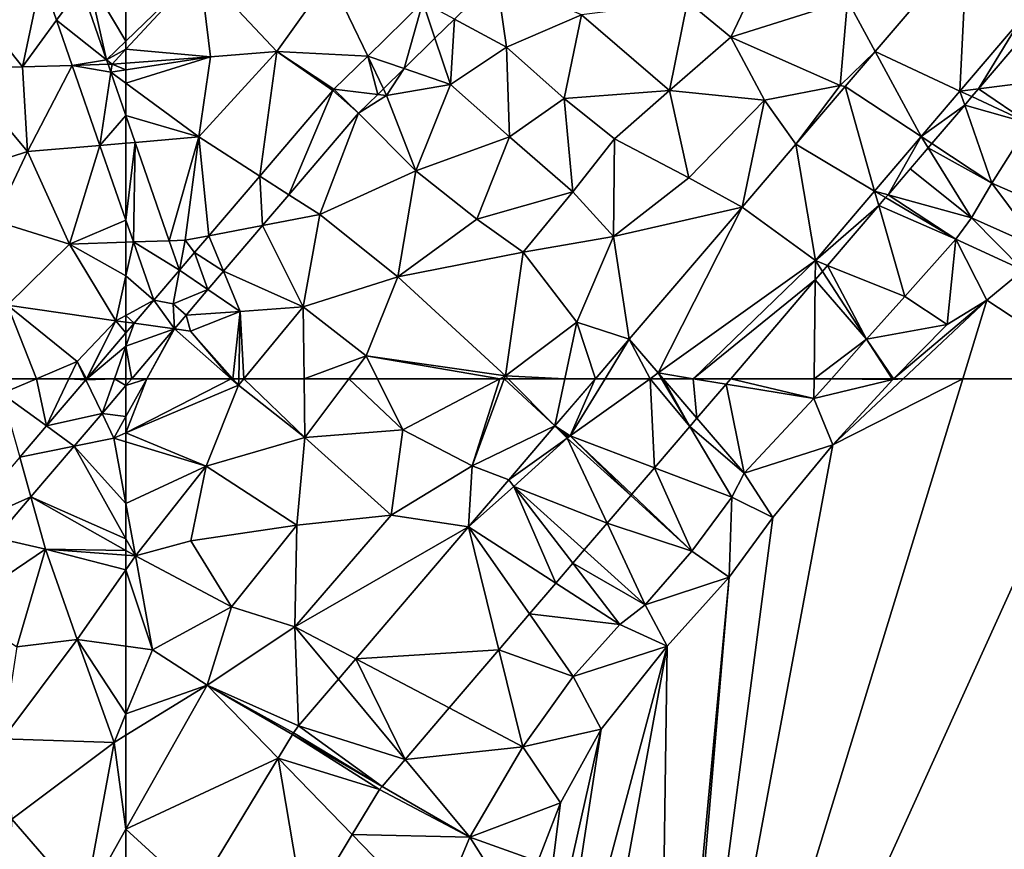
# Model space of a CAD drawing. Extents: x 576994 to 578000, y 6223000 to 6224000.
# Drawn here: x 577494 to 577551, y 6223723 to 6223771 of the extents above; entities that cross this region are included whole.
import ezdxf

# ---------------------------------------------------------------- set-up
doc = ezdxf.new("R2010")
doc.units = 0
doc.header["$MEASUREMENT"] = 0
doc.layers.add('Terraen', color=33, linetype='Continuous')
doc.layers.add('Terraen_vej', color=33, linetype='Continuous')

# ---------------------------------------------------------------- blocks, each defined once
blk = doc.blocks.new('1km_6223_577_UTM32_ACAD_1_FMEBLOCK7')
at = {"layer": 'Terraen', "color": 9, "true_color": 0xbbbbbb}
for points in [[(57.575, -39.053, 1.843), (52.28, -39, 1.67), (56.48, -44.31, 1.75)], [(52.7, -44.41, 1.74), (56.48, -44.31, 1.75), (52.28, -39, 1.67)], [(62.5, -42.802, 1.845), (62.5, -38.923, 1.784), (60.27, -39.08, 1.77)], [(57.575, -39.053, 1.843), (56.48, -44.31, 1.75), (58.453, -41.587, 1.848)], [(61.371, -43.897, 1.854), (60.27, -39.08, 1.77), (59.885, -39.611, 1.845)], [(61.371, -43.897, 1.854), (62.5, -42.802, 1.845), (60.27, -39.08, 1.77)], [(58.453, -41.587, 1.848), (56.48, -44.31, 1.75), (59.366, -44.221, 1.854)], [(61.371, -43.897, 1.854), (62.5, -43.275, 1.802), (62.5, -42.802, 1.845)], [(61.371, -43.897, 1.854), (61.69, -44.15, 1.8), (62.5, -43.275, 1.802)], [(62.5, -43.275, 1.802), (61.69, -44.15, 1.8), (62.5, -44.091, 1.804)], [(61.461, -44.157, 1.855), (61.69, -44.15, 1.8), (61.371, -43.897, 1.854)], [(61.621, -44.618, 1.856), (61.69, -44.15, 1.8), (61.461, -44.157, 1.855)], [(61.69, -44.15, 1.8), (61.621, -44.618, 1.856), (62.5, -44.483, 1.852)], [(62.5, -44.091, 1.804), (61.69, -44.15, 1.8), (62.5, -44.483, 1.852)], [(48.95, -51.79, 1.77), (56.77, -49.25, 1.78), (52.7, -44.41, 1.74)], [(56.77, -49.25, 1.78), (56.48, -44.31, 1.75), (52.7, -44.41, 1.74)], [(59.366, -44.221, 1.854), (56.48, -44.31, 1.75), (56.77, -49.25, 1.78)], [(59.366, -44.221, 1.854), (56.77, -49.25, 1.78), (60.985, -48.891, 1.864)], [(62.5, -45.265, 1.855), (62.5, -44.483, 1.852), (61.621, -44.618, 1.856)], [(62.5, -47.155, 1.861), (62.5, -45.265, 1.855), (61.621, -44.618, 1.856)], [(48.95, -51.79, 1.77), (54.84, -53.29, 1.81), (56.77, -49.25, 1.78)], [(59.21, -54.65, 1.81), (56.77, -49.25, 1.78), (54.84, -53.29, 1.81)], [(60.985, -48.891, 1.864), (56.77, -49.25, 1.78), (59.21, -54.65, 1.81)], [(62.5, -53.26, 1.874), (60.985, -48.891, 1.864), (59.21, -54.65, 1.81)], [(55.59, -58.21, 1.84), (59.21, -54.65, 1.81), (54.84, -53.29, 1.81)], [(62.5, -54.538, 1.869), (62.5, -53.26, 1.874), (59.21, -54.65, 1.81)], [(61.92, -59.12, 1.88), (59.21, -54.65, 1.81), (55.59, -58.21, 1.84)], [(62.5, -54.538, 1.869), (59.21, -54.65, 1.81), (62.5, -56.5, 1.878)], [(59.21, -54.65, 1.81), (61.92, -59.12, 1.88), (62.5, -56.5, 1.878)], [(62.5, -58.805, 1.881), (62.5, -56.5, 1.878), (61.92, -59.12, 1.88)], [(57.29, -62.5, 1.875), (55.59, -58.21, 1.84), (55.315, -62.5, 1.865)], [(57.29, -62.5, 1.875), (59.65, -61.5, 1.88), (55.59, -58.21, 1.84)], [(59.65, -61.5, 1.88), (61.92, -59.12, 1.88), (55.59, -58.21, 1.84)], [(60.193, -62.5, 1.887), (61.92, -59.12, 1.88), (59.65, -61.5, 1.88)], [(61.92, -59.12, 1.88), (60.193, -62.5, 1.887), (60.214, -62.5, 1.887)], [(61.92, -59.12, 1.88), (60.214, -62.5, 1.887), (62.5, -59.821, 1.886)], [(62.5, -59.2, 1.883), (62.5, -58.805, 1.881), (61.92, -59.12, 1.88)], [(62.5, -59.2, 1.883), (61.92, -59.12, 1.88), (62.5, -59.821, 1.886)], [(59.174, -62.5, 1.882), (59.65, -61.5, 1.88), (57.29, -62.5, 1.875)], [(59.174, -62.5, 1.882), (60.132, -62.5, 1.887), (59.65, -61.5, 1.88)], [(60.193, -62.5, 1.887), (59.65, -61.5, 1.88), (60.132, -62.5, 1.887)]]:
    blk.add_polyline3d(points, close=True, dxfattribs=at)
blk = doc.blocks.new('1km_6223_577_UTM32_ACAD_1_FMEBLOCK10')
at = {"layer": 'Terraen', "color": 9, "true_color": 0xbbbbbb}
for points in [[(-13.457, -37.137, 1.922), (-20.44, -40.43, 1.99), (-18.823, -43.416, 1.927)], [(-27.24, -42.58, 1.93), (-25.28, -38.43, 1.95), (-29.76, -40.49, 1.97)], [(-27.24, -42.58, 1.93), (-20.44, -40.43, 1.99), (-25.28, -38.43, 1.95)], [(-62.5, -42.802, 1.845), (-58.19, -38.62, 1.81), (-62.5, -38.923, 1.784)], [(-62.5, -42.802, 1.845), (-62.5, -43.275, 1.802), (-58.19, -38.62, 1.81)], [(-62.5, -43.275, 1.802), (-57.57, -43.73, 1.83), (-58.19, -38.62, 1.81)], [(-53.71, -43.42, 1.84), (-58.19, -38.62, 1.81), (-57.57, -43.73, 1.83)], [(-53.71, -43.42, 1.84), (-50.61, -39.08, 1.83), (-58.19, -38.62, 1.81)], [(-48.402, -43.684, 1.875), (-50.61, -39.08, 1.83), (-53.71, -43.42, 1.84)], [(-45.196, -40.537, 1.882), (-50.61, -39.08, 1.83), (-48.402, -43.684, 1.875)], [(-43.348, -41.525, 1.898), (-40.31, -43.15, 1.91), (-40.9, -39.123, 1.903)], [(-40.9, -39.123, 1.903), (-40.31, -43.15, 1.91), (-35.94, -41.27, 1.96)], [(-30.81, -45.68, 1.94), (-29.76, -40.49, 1.97), (-35.94, -41.27, 1.96)], [(-30.81, -45.68, 1.94), (-27.24, -42.58, 1.93), (-29.76, -40.49, 1.97)], [(-20.85, -45.4, 1.95), (-20.44, -40.43, 1.99), (-27.24, -42.58, 1.93)], [(-18.823, -43.416, 1.927), (-20.44, -40.43, 1.99), (-20.85, -45.4, 1.95)], [(-36.95, -46.15, 1.94), (-35.94, -41.27, 1.96), (-40.31, -43.15, 1.91)], [(-36.95, -46.15, 1.94), (-30.81, -45.68, 1.94), (-35.94, -41.27, 1.96)], [(-44.484, -42.641, 1.896), (-43.57, -45.34, 1.91), (-43.348, -41.525, 1.898)], [(-43.348, -41.525, 1.898), (-43.57, -45.34, 1.91), (-40.31, -43.15, 1.91)], [(-12.785, -45.586, 1.925), (-8.032, -44.997, 2.23), (-9.931, -42.246, 1.933)], [(-46.286, -44.409, 1.892), (-43.57, -45.34, 1.91), (-44.484, -42.641, 1.896)], [(-25.28, -46.26, 1.97), (-27.24, -42.58, 1.93), (-30.81, -45.68, 1.94)], [(-20.85, -45.4, 1.95), (-27.24, -42.58, 1.93), (-25.28, -46.26, 1.97)], [(-62.5, -43.275, 1.802), (-62.5, -44.091, 1.804), (-57.57, -43.73, 1.83)], [(-58.24, -48.4, 1.85), (-53.71, -43.42, 1.84), (-57.57, -43.73, 1.83)], [(-54.695, -50.678, 1.876), (-53.71, -43.42, 1.84), (-58.24, -48.4, 1.85)], [(-50.431, -45.681, 1.871), (-53.71, -43.42, 1.84), (-54.695, -50.678, 1.876)], [(-50.371, -45.616, 1.871), (-53.71, -43.42, 1.84), (-50.431, -45.681, 1.871)], [(-48.402, -43.684, 1.875), (-53.71, -43.42, 1.84), (-50.371, -45.616, 1.871)], [(-40.14, -48.39, 1.93), (-40.31, -43.15, 1.91), (-43.57, -45.34, 1.91)], [(-40.14, -48.39, 1.93), (-36.95, -46.15, 1.94), (-40.31, -43.15, 1.91)], [(-18.823, -43.416, 1.927), (-20.85, -45.4, 1.95), (-20.567, -45.457, 1.928)], [(-62.5, -44.483, 1.852), (-57.57, -43.73, 1.83), (-62.5, -44.091, 1.804)], [(-62.5, -45.265, 1.855), (-58.24, -48.4, 1.85), (-57.57, -43.73, 1.83)], [(-62.5, -45.265, 1.855), (-57.57, -43.73, 1.83), (-62.5, -44.483, 1.852)], [(-47.488, -45.589, 1.89), (-47.3, -45.98, 1.89), (-46.286, -44.409, 1.892)], [(-46.286, -44.409, 1.892), (-47.3, -45.98, 1.89), (-43.57, -45.34, 1.91)], [(-62.5, -45.265, 1.855), (-62.5, -47.155, 1.861), (-58.24, -48.4, 1.85)], [(-45.6, -50.37, 1.92), (-43.57, -45.34, 1.91), (-47.3, -45.98, 1.89)], [(-45.6, -50.37, 1.92), (-40.14, -48.39, 1.93), (-43.57, -45.34, 1.91)], [(-9.812, -47.618, 2.394), (-8.032, -44.997, 2.23), (-12.785, -45.586, 1.925)], [(-48.938, -47.013, 1.887), (-47.3, -45.98, 1.89), (-47.823, -45.918, 1.889)], [(-47.823, -45.918, 1.889), (-47.3, -45.98, 1.89), (-47.488, -45.589, 1.89)], [(-34.01, -48.51, 1.93), (-30.81, -45.68, 1.94), (-36.95, -46.15, 1.94)], [(-29.68, -50.79, 1.96), (-30.81, -45.68, 1.94), (-34.01, -48.51, 1.93)], [(-29.68, -50.79, 1.96), (-25.28, -46.26, 1.97), (-30.81, -45.68, 1.94)], [(-20.85, -45.4, 1.95), (-25.28, -46.26, 1.97), (-23.444, -48.822, 1.931)], [(-20.567, -45.457, 1.928), (-20.85, -45.4, 1.95), (-23.444, -48.822, 1.931)], [(-13.179, -46.047, 1.947), (-9.812, -47.618, 2.394), (-12.785, -45.586, 1.925)], [(-45.6, -50.37, 1.92), (-47.3, -45.98, 1.89), (-48.938, -47.013, 1.887)], [(-36.44, -51.6, 1.93), (-36.95, -46.15, 1.94), (-40.14, -48.39, 1.93)], [(-36.44, -51.6, 1.93), (-34.01, -48.51, 1.93), (-36.95, -46.15, 1.94)], [(-26.579, -52.491, 1.934), (-25.28, -46.26, 1.97), (-29.68, -50.79, 1.96)], [(-23.444, -48.822, 1.931), (-25.28, -46.26, 1.97), (-26.579, -52.491, 1.934)], [(-13.596, -46.535, 1.931), (-9.812, -47.618, 2.394), (-13.179, -46.047, 1.947)], [(-52.997, -51.769, 1.893), (-51.19, -52.93, 1.91), (-48.938, -47.013, 1.887)], [(-51.19, -52.93, 1.91), (-45.6, -50.37, 1.92), (-48.938, -47.013, 1.887)], [(-15.517, -48.783, 1.925), (-12.014, -51.09, 2.358), (-13.596, -46.535, 1.931)], [(-13.596, -46.535, 1.931), (-12.014, -51.09, 2.358), (-9.812, -47.618, 2.394)], [(-62.5, -47.155, 1.861), (-61.959, -48.716, 1.865), (-58.24, -48.4, 1.85)], [(-12.014, -51.09, 2.358), (-8.184, -52.765, 4.229), (-9.812, -47.618, 2.394)], [(-59.97, -54.451, 1.877), (-58.24, -48.4, 1.85), (-61.959, -48.716, 1.865)], [(-59.05, -54.42, 1.87), (-58.24, -48.4, 1.85), (-59.97, -54.451, 1.877)], [(-57.666, -54.158, 1.879), (-58.24, -48.4, 1.85), (-59.05, -54.42, 1.87)], [(-54.695, -50.678, 1.876), (-58.24, -48.4, 1.85), (-57.666, -54.158, 1.879)], [(-42.05, -53.2, 1.94), (-40.14, -48.39, 1.93), (-45.6, -50.37, 1.92)], [(-42.05, -53.2, 1.94), (-36.44, -51.6, 1.93), (-40.14, -48.39, 1.93)], [(-34.07, -54.2, 1.95), (-34.01, -48.51, 1.93), (-36.44, -51.6, 1.93)], [(-34.07, -54.2, 1.95), (-29.68, -50.79, 1.96), (-34.01, -48.51, 1.93)], [(-15.731, -49.033, 1.869), (-12.014, -51.09, 2.358), (-15.517, -48.783, 1.925)], [(-13.207, -53.118, 1.999), (-15.731, -49.033, 1.869), (-16.776, -50.255, 1.867)], [(-15.731, -49.033, 1.869), (-13.207, -53.118, 1.999), (-12.014, -51.09, 2.358)], [(-46.65, -56.55, 1.96), (-45.6, -50.37, 1.92), (-51.19, -52.93, 1.91)], [(-46.65, -56.55, 1.96), (-42.05, -53.2, 1.94), (-45.6, -50.37, 1.92)], [(-18.07, -51.769, 1.863), (-13.207, -53.118, 1.999), (-16.776, -50.255, 1.867)], [(-26.579, -52.491, 1.934), (-29.68, -50.79, 1.96), (-34.07, -54.2, 1.95)], [(-42.05, -53.2, 1.94), (-39.35, -55.12, 1.95), (-36.44, -51.6, 1.93)], [(-34.07, -54.2, 1.95), (-36.44, -51.6, 1.93), (-39.35, -55.12, 1.95)], [(-13.207, -53.118, 1.999), (-9.163, -54.922, 4.206), (-12.014, -51.09, 2.358)], [(-12.014, -51.09, 2.358), (-9.163, -54.922, 4.206), (-8.184, -52.765, 4.229)], [(-54.529, -53.563, 1.895), (-51.19, -52.93, 1.91), (-52.997, -51.769, 1.893)], [(-18.607, -52.398, 1.828), (-14.123, -54.362, 1.774), (-18.21, -51.933, 1.832)], [(-18.21, -51.933, 1.832), (-14.123, -54.362, 1.774), (-18.07, -51.769, 1.863)], [(-14.123, -54.362, 1.774), (-13.207, -53.118, 1.999), (-18.07, -51.769, 1.863)], [(-26.579, -52.491, 1.934), (-34.07, -54.2, 1.95), (-33.161, -60.192, 1.94)], [(-18.607, -52.398, 1.828), (-21.593, -55.891, 1.82), (-17.084, -57.697, 1.744)], [(-18.607, -52.398, 1.828), (-17.084, -57.697, 1.744), (-14.123, -54.362, 1.774)], [(-62.5, -54.538, 1.869), (-62.062, -54.523, 1.877), (-62.5, -53.26, 1.874)], [(-54.529, -53.563, 1.895), (-52.16, -58.31, 1.93), (-51.19, -52.93, 1.91)], [(-52.16, -58.31, 1.93), (-46.65, -56.55, 1.96), (-51.19, -52.93, 1.91)], [(-46.65, -56.55, 1.96), (-39.35, -55.12, 1.95), (-42.05, -53.2, 1.94)], [(-14.123, -54.362, 1.774), (-10.191, -56.171, 4.224), (-13.207, -53.118, 1.999)], [(-13.207, -53.118, 1.999), (-10.191, -56.171, 4.224), (-9.163, -54.922, 4.206)], [(-56.805, -56.23, 1.899), (-52.16, -58.31, 1.93), (-54.529, -53.563, 1.895)], [(-62.5, -54.538, 1.869), (-62.5, -56.5, 1.878), (-62.062, -54.523, 1.877)], [(-60.882, -57.926, 1.884), (-62.062, -54.523, 1.877), (-62.5, -56.5, 1.878)], [(-59.377, -56.163, 1.881), (-59.05, -54.42, 1.87), (-59.97, -54.451, 1.877)], [(-59.377, -56.163, 1.881), (-58.498, -55.133, 1.88), (-59.05, -54.42, 1.87)], [(-57.666, -54.158, 1.879), (-59.05, -54.42, 1.87), (-58.498, -55.133, 1.88)], [(-36.22, -59.21, 1.95), (-34.07, -54.2, 1.95), (-39.35, -55.12, 1.95)], [(-36.22, -59.21, 1.95), (-33.161, -60.192, 1.94), (-34.07, -54.2, 1.95)], [(-17.084, -57.697, 1.744), (-14.619, -59.338, 4.235), (-14.123, -54.362, 1.774)], [(-14.123, -54.362, 1.774), (-14.619, -59.338, 4.235), (-12.315, -57.925, 4.301)], [(-14.123, -54.362, 1.774), (-12.315, -57.925, 4.301), (-10.191, -56.171, 4.224)], [(-40.38, -62.33, 1.95), (-39.35, -55.12, 1.95), (-46.65, -56.55, 1.96)], [(-40.38, -62.33, 1.95), (-36.22, -59.21, 1.95), (-39.35, -55.12, 1.95)], [(-57.715, -57.296, 1.9), (-55.83, -58.58, 1.92), (-56.805, -56.23, 1.899)], [(-56.805, -56.23, 1.899), (-55.83, -58.58, 1.92), (-52.16, -58.31, 1.93)], [(-22.317, -56.74, 1.831), (-19.318, -60.201, 1.778), (-21.892, -56.242, 1.825)], [(-21.892, -56.242, 1.825), (-19.318, -60.201, 1.778), (-21.593, -55.891, 1.82)], [(-19.318, -60.201, 1.778), (-17.084, -57.697, 1.744), (-21.593, -55.891, 1.82)], [(-10.191, -56.171, 4.224), (-12.315, -57.925, 4.301), (-5.327, -62.5, 4.309)], [(-62.5, -58.805, 1.881), (-60.882, -57.926, 1.884), (-62.5, -56.5, 1.878)], [(-48.5, -61.17, 1.96), (-46.65, -56.55, 1.96), (-52.16, -58.31, 1.93)], [(-40.38, -62.33, 1.95), (-46.65, -56.55, 1.96), (-48.5, -61.17, 1.96)], [(-22.381, -62.5, 1.826), (-22.317, -56.74, 1.831), (-27.241, -62.5, 1.926)], [(-22.317, -56.74, 1.831), (-22.381, -62.5, 1.826), (-19.318, -60.201, 1.778)], [(-55.83, -58.58, 1.92), (-57.715, -57.296, 1.9), (-58.989, -58.789, 1.902)], [(-62.026, -59.266, 1.885), (-60.882, -57.926, 1.884), (-62.5, -58.805, 1.881)], [(-17.084, -57.697, 1.744), (-19.318, -60.201, 1.778), (-14.619, -59.338, 4.235)], [(-17.185, -62.5, 4.292), (-12.315, -57.925, 4.301), (-17.75, -62.5, 4.15)], [(-17.75, -62.5, 4.15), (-12.315, -57.925, 4.301), (-14.619, -59.338, 4.235)], [(-13.715, -62.5, 4.298), (-12.315, -57.925, 4.301), (-17.185, -62.5, 4.292)], [(-13.715, -62.5, 4.298), (-5.327, -62.5, 4.309), (-12.315, -57.925, 4.301)], [(-58.989, -58.789, 1.902), (-59.75, -58.14, 1.893), (-58.989, -58.789, 1.902)], [(-55.617, -62.5, 1.948), (-52.16, -58.31, 1.93), (-55.83, -58.58, 1.92)], [(-55.617, -62.5, 1.948), (-52.105, -62.5, 1.946), (-52.16, -58.31, 1.93)], [(-52.105, -62.5, 1.946), (-48.5, -61.17, 1.96), (-52.16, -58.31, 1.93)], [(-62.026, -59.266, 1.885), (-62.5, -58.805, 1.881), (-62.5, -59.2, 1.883)], [(-59.674, -59.591, 1.902), (-58.74, -59.72, 1.91), (-58.989, -58.789, 1.902)], [(-55.83, -58.58, 1.92), (-58.989, -58.789, 1.902), (-58.74, -59.72, 1.91)], [(-58.989, -58.789, 1.902), (-55.83, -58.58, 1.92), (-58.989, -58.789, 1.902)], [(-56.268, -62.5, 1.945), (-55.83, -58.58, 1.92), (-58.74, -59.72, 1.91)], [(-56.268, -62.5, 1.945), (-55.921, -62.5, 1.947), (-55.83, -58.58, 1.92)], [(-55.921, -62.5, 1.947), (-55.617, -62.5, 1.948), (-55.83, -58.58, 1.92)], [(-62.026, -59.266, 1.885), (-62.5, -59.2, 1.883), (-62.5, -59.821, 1.886)], [(-61.284, -62.5, 1.924), (-59.682, -59.6, 1.902), (-62.157, -62.5, 1.904)], [(-61.284, -62.5, 1.924), (-59.674, -59.591, 1.902), (-59.682, -59.6, 1.902)], [(-56.363, -62.5, 1.944), (-59.674, -59.591, 1.902), (-61.284, -62.5, 1.924)], [(-58.74, -59.72, 1.91), (-59.674, -59.591, 1.902), (-56.363, -62.5, 1.944)], [(-36.909, -62.5, 1.947), (-36.22, -59.21, 1.95), (-40.38, -62.33, 1.95)], [(-36.909, -62.5, 1.947), (-35.133, -62.5, 1.942), (-36.22, -59.21, 1.95)], [(-35.133, -62.5, 1.942), (-33.161, -60.192, 1.94), (-36.22, -59.21, 1.95)], [(-17.758, -62.5, 4.15), (-14.619, -59.338, 4.235), (-19.318, -60.201, 1.778)], [(-17.75, -62.5, 4.15), (-14.619, -59.338, 4.235), (-17.758, -62.5, 4.15)], [(-56.268, -62.5, 1.945), (-58.74, -59.72, 1.91), (-56.363, -62.5, 1.944)], [(-22.381, -62.5, 1.826), (-21.368, -62.5, 1.81), (-19.318, -60.201, 1.778)], [(-21.368, -62.5, 1.81), (-17.824, -62.5, 4.108), (-19.318, -60.201, 1.778)], [(-17.758, -62.5, 4.15), (-19.318, -60.201, 1.778), (-17.824, -62.5, 4.108)], [(-52.105, -62.5, 1.946), (-49.495, -62.5, 1.96), (-48.5, -61.17, 1.96)], [(-49.495, -62.5, 1.96), (-47.837, -62.5, 1.951), (-48.5, -61.17, 1.96)], [(-47.837, -62.5, 1.951), (-40.702, -62.5, 1.949), (-48.5, -61.17, 1.96)], [(-40.702, -62.5, 1.949), (-40.38, -62.33, 1.95), (-48.5, -61.17, 1.96)], [(-40.702, -62.5, 1.949), (-40.442, -62.5, 1.95), (-40.38, -62.33, 1.95)], [(-40.442, -62.5, 1.95), (-40.212, -62.5, 1.95), (-40.38, -62.33, 1.95)], [(-40.212, -62.5, 1.95), (-36.909, -62.5, 1.947), (-40.38, -62.33, 1.95)]]:
    blk.add_polyline3d(points, close=True, dxfattribs=at)
blk = doc.blocks.new('1km_6223_577_UTM32_ACAD_1_FMEBLOCK30')
at = {"layer": 'Terraen', "color": 9, "true_color": 0xbbbbbb}
for points in [[(-62.157, 62.5, 1.904), (-62.5, 62.098, 1.904), (-61.284, 62.5, 1.924)], [(-62.5, 62.098, 1.904), (-62.5, 60.304, 1.941), (-61.284, 62.5, 1.924)], [(-62.5, 59.337, 1.95), (-55.93, 62.12, 1.95), (-56.363, 62.5, 1.944)], [(-61.284, 62.5, 1.924), (-62.5, 59.337, 1.95), (-56.363, 62.5, 1.944)], [(-62.5, 60.304, 1.941), (-62.5, 59.337, 1.95), (-61.284, 62.5, 1.924)], [(-57.83, 57.4, 1.97), (-55.93, 62.12, 1.95), (-62.5, 59.337, 1.95)], [(-57.83, 57.4, 1.97), (-52.06, 59.07, 1.96), (-55.93, 62.12, 1.95)], [(-56.268, 62.5, 1.945), (-56.363, 62.5, 1.944), (-55.93, 62.12, 1.95)], [(-56.268, 62.5, 1.945), (-55.93, 62.12, 1.95), (-55.921, 62.5, 1.947)], [(-55.921, 62.5, 1.947), (-55.93, 62.12, 1.95), (-55.617, 62.5, 1.948)], [(-55.617, 62.5, 1.948), (-55.93, 62.12, 1.95), (-52.06, 59.07, 1.96)], [(-55.617, 62.5, 1.948), (-52.06, 59.07, 1.96), (-52.105, 62.5, 1.946)], [(-52.105, 62.5, 1.946), (-52.06, 59.07, 1.96), (-49.495, 62.5, 1.96)], [(-49.495, 62.5, 1.96), (-52.06, 59.07, 1.96), (-46.35, 59.52, 1.93)], [(-49.495, 62.5, 1.96), (-46.35, 59.52, 1.93), (-47.837, 62.5, 1.951)], [(-47.837, 62.5, 1.951), (-46.35, 59.52, 1.93), (-40.702, 62.5, 1.949)], [(-40.702, 62.5, 1.949), (-46.35, 59.52, 1.93), (-42.31, 57.42, 1.95)], [(-37.485, 59.749, 1.944), (-40.442, 62.5, 1.95), (-42.31, 57.42, 1.95)], [(-40.702, 62.5, 1.949), (-42.31, 57.42, 1.95), (-40.442, 62.5, 1.95)], [(-37.485, 59.749, 1.944), (-40.212, 62.5, 1.95), (-40.442, 62.5, 1.95)], [(-37.485, 59.749, 1.944), (-36.909, 62.5, 1.947), (-40.212, 62.5, 1.95)], [(-37.485, 59.749, 1.944), (-35.133, 62.5, 1.942), (-36.909, 62.5, 1.947)], [(-5.327, 62.5, 4.309), (-13.715, 62.5, 4.298), (-31.201, 5.382, 4.255)], [(62.5, 18.099, 4.382), (-5.327, 62.5, 4.309), (-31.201, 5.382, 4.255)], [(-13.715, 62.5, 4.298), (-21.29, 58.643, 4.283), (-31.201, 5.382, 4.255)], [(-29.21, 60.196, 1.942), (-26.457, 56.982, 1.856), (-27.509, 62.186, 1.931)], [(-27.509, 62.186, 1.931), (-22.394, 61.35, 1.825), (-27.241, 62.5, 1.926)], [(-26.457, 56.982, 1.856), (-22.394, 61.35, 1.825), (-27.509, 62.186, 1.931)], [(-22.394, 61.35, 1.825), (-22.381, 62.5, 1.826), (-27.241, 62.5, 1.926)], [(-21.368, 62.5, 1.81), (-22.394, 61.35, 1.825), (-17.797, 62.46, 4.149)], [(-21.368, 62.5, 1.81), (-22.381, 62.5, 1.826), (-22.394, 61.35, 1.825)], [(-22.394, 61.35, 1.825), (-21.29, 58.643, 4.283), (-17.797, 62.46, 4.149)], [(-21.368, 62.5, 1.81), (-17.797, 62.46, 4.149), (-17.824, 62.5, 4.108)], [(-13.715, 62.5, 4.298), (-17.185, 62.5, 4.292), (-21.29, 58.643, 4.283)], [(-17.185, 62.5, 4.292), (-17.797, 62.46, 4.149), (-21.29, 58.643, 4.283)], [(-17.758, 62.5, 4.15), (-17.824, 62.5, 4.108), (-17.797, 62.46, 4.149)], [(-17.185, 62.5, 4.292), (-17.75, 62.5, 4.15), (-17.797, 62.46, 4.149)], [(-17.75, 62.5, 4.15), (-17.758, 62.5, 4.15), (-17.797, 62.46, 4.149)], [(-26.457, 56.982, 1.856), (-21.29, 58.643, 4.283), (-22.394, 61.35, 1.825)], [(-37.485, 59.749, 1.944), (-42.31, 57.42, 1.95), (-40.181, 56.594, 1.946)], [(-31.681, 57.304, 2.247), (-27.169, 55.597, 2.369), (-29.618, 59.718, 2.166)], [(-29.618, 59.718, 2.166), (-26.457, 56.982, 1.856), (-29.21, 60.196, 1.942)], [(-29.618, 59.718, 2.166), (-27.169, 55.597, 2.369), (-26.457, 56.982, 1.856)], [(-62.5, 58.826, 1.953), (-57.83, 57.4, 1.97), (-62.5, 59.337, 1.95)], [(-47.03, 54.54, 1.96), (-46.35, 59.52, 1.93), (-52.06, 59.07, 1.96)], [(-47.03, 54.54, 1.96), (-42.31, 57.42, 1.95), (-46.35, 59.52, 1.93)], [(-62.5, 55.218, 1.967), (-57.83, 57.4, 1.97), (-62.5, 58.826, 1.953)], [(-52.54, 53.96, 1.96), (-52.06, 59.07, 1.96), (-57.83, 57.4, 1.97)], [(-47.03, 54.54, 1.96), (-52.06, 59.07, 1.96), (-52.54, 53.96, 1.96)], [(-21.29, 58.643, 4.283), (-24.779, 54.413, 4.313), (-31.201, 5.382, 4.255)], [(-26.457, 56.982, 1.856), (-24.779, 54.413, 4.313), (-21.29, 58.643, 4.283)], [(-42.52, 53.856, 1.948), (-42.31, 57.42, 1.95), (-47.03, 54.54, 1.96)], [(-40.181, 56.594, 1.946), (-42.31, 57.42, 1.95), (-42.52, 53.856, 1.948)], [(-62.5, 55.218, 1.967), (-61.94, 52.16, 1.98), (-57.83, 57.4, 1.97)], [(-61.94, 52.16, 1.98), (-58.72, 53.04, 1.98), (-57.83, 57.4, 1.97)], [(-52.54, 53.96, 1.96), (-57.83, 57.4, 1.97), (-58.72, 53.04, 1.98)], [(-33, 55.761, 2.272), (-29.499, 52.448, 2.426), (-31.681, 57.304, 2.247)], [(-29.499, 52.448, 2.426), (-27.169, 55.597, 2.369), (-31.681, 57.304, 2.247)], [(-27.169, 55.597, 2.369), (-24.779, 54.413, 4.313), (-26.457, 56.982, 1.856)], [(-33.07, 55.679, 2.271), (-29.499, 52.448, 2.426), (-33, 55.761, 2.272)], [(-62.5, 53.165, 1.968), (-61.94, 52.16, 1.98), (-62.5, 55.218, 1.967)], [(-34.447, 54.068, 2.287), (-29.499, 52.448, 2.426), (-33.07, 55.679, 2.271)], [(-29.499, 52.448, 2.426), (-27.325, 50.917, 4.241), (-27.169, 55.597, 2.369)], [(-27.169, 55.597, 2.369), (-27.325, 50.917, 4.241), (-24.779, 54.413, 4.313)], [(-52.66, 48.03, 1.98), (-47.03, 54.54, 1.96), (-52.54, 53.96, 1.96)], [(-42.52, 53.856, 1.948), (-47.03, 54.54, 1.96), (-52.66, 48.03, 1.98)], [(-56.35, 49.19, 1.94), (-52.54, 53.96, 1.96), (-58.72, 53.04, 1.98)], [(-52.66, 48.03, 1.98), (-52.54, 53.96, 1.96), (-56.35, 49.19, 1.94)], [(-35.775, 52.514, 2.255), (-32.222, 49.318, 2.455), (-34.447, 54.068, 2.287)], [(-34.447, 54.068, 2.287), (-32.222, 49.318, 2.455), (-29.499, 52.448, 2.426)], [(-24.779, 54.413, 4.313), (-27.325, 50.917, 4.241), (-31.201, 5.382, 4.255)], [(-49.101, 46.157, 1.983), (-42.52, 53.856, 1.948), (-52.66, 48.03, 1.98)], [(-62.5, 52.476, 1.973), (-61.94, 52.16, 1.98), (-62.5, 53.165, 1.968)], [(-56.35, 49.19, 1.94), (-58.72, 53.04, 1.98), (-61.94, 52.16, 1.98)], [(-62.5, 52.202, 1.978), (-61.94, 52.16, 1.98), (-62.5, 52.476, 1.973)], [(-36.445, 51.73, 2.013), (-32.222, 49.318, 2.455), (-35.775, 52.514, 2.255)], [(-32.222, 49.318, 2.455), (-27.325, 50.917, 4.241), (-29.499, 52.448, 2.426)], [(-62.5, 52.202, 1.978), (-62.5, 51.358, 1.978), (-61.94, 52.16, 1.98)], [(-60.95, 46.68, 1.96), (-61.94, 52.16, 1.98), (-62.5, 51.358, 1.978)], [(-60.95, 46.68, 1.96), (-56.35, 49.19, 1.94), (-61.94, 52.16, 1.98)], [(-36.445, 51.73, 2.013), (-37.436, 50.571, 1.981), (-33.7, 48.156, 2.005)], [(-36.445, 51.73, 2.013), (-33.7, 48.156, 2.005), (-32.222, 49.318, 2.455)], [(-62.5, 46.895, 1.964), (-60.95, 46.68, 1.96), (-62.5, 51.358, 1.978)], [(-38.97, 48.776, 1.937), (-33.7, 48.156, 2.005), (-37.436, 50.571, 1.981)], [(-32.222, 49.318, 2.455), (-30.943, 46.9, 4.152), (-27.325, 50.917, 4.241)], [(-27.325, 50.917, 4.241), (-31.523, 5.988, 4.255), (-31.201, 5.382, 4.255)], [(-27.325, 50.917, 4.241), (-30.943, 46.9, 4.152), (-31.523, 5.988, 4.255)], [(-57.77, 44.63, 1.96), (-56.35, 49.19, 1.94), (-60.95, 46.68, 1.96)], [(-57.77, 44.63, 1.96), (-52.66, 48.03, 1.98), (-56.35, 49.19, 1.94)], [(-33.7, 48.156, 2.005), (-30.943, 46.9, 4.152), (-32.222, 49.318, 2.455)], [(-38.97, 48.776, 1.937), (-40.751, 46.692, 1.973), (-36.424, 45.134, 1.928)], [(-38.97, 48.776, 1.937), (-36.424, 45.134, 1.928), (-33.7, 48.156, 2.005)], [(-52.66, 48.03, 1.98), (-57.77, 44.63, 1.96), (-52.441, 42.249, 1.985)], [(-49.101, 46.157, 1.983), (-52.66, 48.03, 1.98), (-50.114, 44.972, 1.993)], [(-50.114, 44.972, 1.993), (-52.66, 48.03, 1.98), (-52.441, 42.249, 1.985)], [(-36.424, 45.134, 1.928), (-30.943, 46.9, 4.152), (-33.7, 48.156, 2.005)], [(-62.5, 46.895, 1.964), (-62.5, 42.943, 1.953), (-60.95, 46.68, 1.96)], [(-62.5, 42.943, 1.953), (-57.77, 44.63, 1.96), (-60.95, 46.68, 1.96)], [(-43.657, 43.292, 1.988), (-39.351, 41.026, 1.992), (-40.751, 46.692, 1.973)], [(-40.751, 46.692, 1.973), (-39.351, 41.026, 1.992), (-36.424, 45.134, 1.928)], [(-30.943, 46.9, 4.152), (-38.239, 19.633, 4.167), (-36.754, 15.101, 4.109)], [(-30.943, 46.9, 4.152), (-34.796, 42.063, 4.097), (-38.239, 19.633, 4.167)], [(-30.943, 46.9, 4.152), (-36.754, 15.101, 4.109), (-31.523, 5.988, 4.255)], [(-36.424, 45.134, 1.928), (-34.796, 42.063, 4.097), (-30.943, 46.9, 4.152)], [(-39.351, 41.026, 1.992), (-34.796, 42.063, 4.097), (-36.424, 45.134, 1.928)], [(-62.5, 42.943, 1.953), (-62.5, 41.706, 1.951), (-57.77, 44.63, 1.96)], [(-62.5, 41.706, 1.951), (-62.5, 36.215, 1.98), (-57.77, 44.63, 1.96)], [(-62.5, 36.215, 1.98), (-53.628, 40.361, 1.965), (-57.77, 44.63, 1.96)], [(-57.77, 44.63, 1.96), (-52.728, 41.851, 1.984), (-52.441, 42.249, 1.985)], [(-52.728, 41.851, 1.984), (-57.77, 44.63, 1.96), (-52.791, 41.747, 1.984)], [(-53.628, 40.361, 1.965), (-52.791, 41.747, 1.984), (-57.77, 44.63, 1.96)], [(-43.657, 43.292, 1.988), (-46.219, 40.293, 2.014), (-39.351, 41.026, 1.992)], [(-39.351, 41.026, 1.992), (-37.167, 37.754, 4.097), (-34.796, 42.063, 4.097)], [(-34.796, 42.063, 4.097), (-38.994, 23.325, 4.07), (-38.239, 19.633, 4.167)], [(-34.796, 42.063, 4.097), (-37.167, 37.754, 4.097), (-38.994, 23.325, 4.07)], [(-46.219, 40.293, 2.014), (-42.441, 35.754, 2.034), (-39.351, 41.026, 1.992)], [(-42.441, 35.754, 2.034), (-37.167, 37.754, 4.097), (-39.351, 41.026, 1.992)], [(-58.398, 32.461, 1.984), (-53.628, 40.361, 1.965), (-62.5, 36.215, 1.98)], [(-46.219, 40.293, 2.014), (-47.564, 38.72, 2.009), (-42.441, 35.754, 2.034)], [(-47.719, 38.538, 2.006), (-49.308, 35.908, 1.971), (-42.441, 35.754, 2.034)], [(-47.564, 38.72, 2.009), (-47.719, 38.538, 2.006), (-42.441, 35.754, 2.034)], [(-42.441, 35.754, 2.034), (-38.482, 34.34, 4.256), (-37.167, 37.754, 4.097)], [(-37.167, 37.754, 4.097), (-38.482, 34.34, 4.256), (-38.994, 23.325, 4.07)], [(-58.398, 32.461, 1.984), (-62.5, 36.215, 1.98), (-62.5, 31.793, 1.989)], [(-49.308, 35.908, 1.971), (-52.097, 31.288, 1.982), (-44.466, 30.917, 1.978)], [(-49.308, 35.908, 1.971), (-44.466, 30.917, 1.978), (-42.441, 35.754, 2.034)], [(-44.466, 30.917, 1.978), (-39.49, 31.081, 4.117), (-42.441, 35.754, 2.034)], [(-42.441, 35.754, 2.034), (-39.49, 31.081, 4.117), (-38.482, 34.34, 4.256)]]:
    blk.add_polyline3d(points, close=True, dxfattribs=at)
blk = doc.blocks.new('1km_6223_577_UTM32_ACAD_1_FMEBLOCK49')
at = {"layer": 'Terraen', "color": 9, "true_color": 0xbbbbbb}
for points in [[(57.865, 59.749, 1.889), (57.29, 62.5, 1.875), (55.26, 61.64, 1.87)], [(57.29, 62.5, 1.875), (55.315, 62.5, 1.865), (55.26, 61.64, 1.87)], [(57.865, 59.749, 1.889), (59.174, 62.5, 1.882), (57.29, 62.5, 1.875)], [(60.162, 62.439, 1.887), (59.174, 62.5, 1.882), (57.865, 59.749, 1.889)], [(60.162, 62.439, 1.887), (60.132, 62.5, 1.887), (59.174, 62.5, 1.882)], [(60.162, 62.439, 1.887), (60.193, 62.5, 1.887), (60.132, 62.5, 1.887)], [(60.214, 62.5, 1.887), (60.193, 62.5, 1.887), (60.162, 62.439, 1.887)], [(62.5, 60.304, 1.941), (62.5, 62.098, 1.904), (61.111, 60.47, 1.905)], [(57.865, 59.749, 1.889), (55.26, 61.64, 1.87), (56.307, 57.923, 1.89)], [(59.489, 58.57, 1.906), (61.8, 59.04, 1.95), (61.111, 60.47, 1.905)], [(62.5, 60.304, 1.941), (61.111, 60.47, 1.905), (61.8, 59.04, 1.95)], [(62.5, 59.337, 1.95), (62.5, 60.304, 1.941), (61.8, 59.04, 1.95)], [(62.5, 58.826, 1.953), (62.5, 59.337, 1.95), (61.8, 59.04, 1.95)], [(56.959, 55.607, 1.908), (62.5, 53.165, 1.968), (59.489, 58.57, 1.906)], [(61.8, 59.04, 1.95), (59.489, 58.57, 1.906), (62.5, 55.218, 1.967)], [(59.489, 58.57, 1.906), (59.489, 58.57, 1.906), (61.8, 59.04, 1.95)], [(59.489, 58.57, 1.906), (62.5, 53.165, 1.968), (62.5, 55.218, 1.967)], [(62.5, 55.218, 1.967), (62.5, 58.826, 1.953), (61.8, 59.04, 1.95)], [(54.923, 53.221, 1.91), (57.82, 52.55, 1.96), (56.959, 55.607, 1.908)], [(56.959, 55.607, 1.908), (56.959, 55.607, 1.908), (57.82, 52.55, 1.96)], [(62.5, 52.476, 1.973), (56.959, 55.607, 1.908), (57.82, 52.55, 1.96)], [(56.959, 55.607, 1.908), (62.5, 52.476, 1.973), (62.5, 53.165, 1.968)], [(54.923, 53.221, 1.91), (52.77, 49.15, 1.95), (57.82, 52.55, 1.96)], [(54.923, 53.221, 1.91), (57.82, 52.55, 1.96), (54.923, 53.221, 1.91)], [(56.14, 46.86, 1.97), (57.82, 52.55, 1.96), (52.77, 49.15, 1.95)], [(59.66, 47.29, 1.97), (57.82, 52.55, 1.96), (56.14, 46.86, 1.97)], [(62.5, 52.476, 1.973), (57.82, 52.55, 1.96), (62.5, 52.202, 1.978)], [(62.5, 52.202, 1.978), (57.82, 52.55, 1.96), (62.5, 51.358, 1.978)], [(57.82, 52.55, 1.96), (59.66, 47.29, 1.97), (62.5, 51.358, 1.978)], [(62.5, 46.895, 1.964), (62.5, 51.358, 1.978), (59.66, 47.29, 1.97)], [(55.32, 41.5, 1.99), (59.66, 47.29, 1.97), (56.14, 46.86, 1.97)], [(55.32, 41.5, 1.99), (61.81, 41.28, 1.95), (59.66, 47.29, 1.97)], [(62.5, 46.895, 1.964), (59.66, 47.29, 1.97), (62.5, 42.943, 1.953)], [(59.66, 47.29, 1.97), (61.81, 41.28, 1.95), (62.5, 42.943, 1.953)], [(62.5, 42.943, 1.953), (61.81, 41.28, 1.95), (62.5, 41.706, 1.951)], [(55.84, 36.8, 1.98), (61.81, 41.28, 1.95), (55.32, 41.5, 1.99)], [(62.5, 41.706, 1.951), (61.81, 41.28, 1.95), (62.5, 36.215, 1.98)], [(60.08, 31.91, 1.99), (61.81, 41.28, 1.95), (55.84, 36.8, 1.98)], [(61.81, 41.28, 1.95), (60.08, 31.91, 1.99), (62.5, 36.215, 1.98)], [(55.51, 31.72, 1.99), (60.08, 31.91, 1.99), (55.84, 36.8, 1.98)], [(62.5, 31.793, 1.989), (62.5, 36.215, 1.98), (60.08, 31.91, 1.99)]]:
    blk.add_polyline3d(points, close=True, dxfattribs=at)
blk = doc.blocks.new('1km_6223_577_UTM32_ACAD_1_FMEBLOCK52')
at = {"layer": 'Terraen_vej', "color": 251, "true_color": 0x555555}
for points in [[(-30.126, 62.5, 1.904), (-30.469, 62.5, 1.902), (-30.469, 62.098, 1.904)], [(-30.469, 62.098, 1.904), (-30.126, 62.5, 1.904), (-30.469, 62.098, 1.904)], [(-30.469, 62.098, 1.904), (-30.126, 62.5, 1.904), (-30.126, 62.5, 1.904)], [(-5.454, 59.749, 1.944), (-4.565, 59.165, 2.114), (-3.103, 62.5, 1.942)], [(0.094, 62.5, 2.022), (-2.535, 62.5, 2.011), (-4.565, 59.165, 2.114)], [(-4.565, 59.165, 2.114), (-2.535, 62.5, 2.011), (-3.103, 62.5, 1.942)], [(-4.565, 59.165, 2.114), (0.35, 57.304, 2.247), (0.094, 62.5, 2.022)], [(0.094, 62.5, 2.022), (0.35, 57.304, 2.247), (2.412, 59.718, 2.166)], [(0.094, 62.5, 2.022), (2.412, 59.718, 2.166), (0.759, 62.5, 2.03)], [(2.412, 59.718, 2.166), (0.847, 62.5, 2.004), (0.759, 62.5, 2.03)], [(2.821, 60.196, 1.942), (2.602, 62.5, 1.971), (0.847, 62.5, 2.004)], [(2.412, 59.718, 2.166), (2.821, 60.196, 1.942), (0.847, 62.5, 2.004)], [(4.522, 62.186, 1.931), (4.79, 62.5, 1.926), (2.602, 62.5, 1.971)], [(2.821, 60.196, 1.942), (4.522, 62.186, 1.931), (2.602, 62.5, 1.971)], [(-8.15, 56.594, 1.946), (-4.738, 59.026, 2.111), (-5.454, 59.749, 1.944)], [(-5.454, 59.749, 1.944), (-4.625, 59.121, 2.114), (-4.565, 59.165, 2.114)], [(-5.454, 59.749, 1.944), (-4.682, 59.075, 2.112), (-4.625, 59.121, 2.114)], [(-5.454, 59.749, 1.944), (-4.738, 59.026, 2.111), (-4.682, 59.075, 2.112)], [(-4.738, 59.026, 2.111), (-4.565, 59.165, 2.114), (-4.682, 59.075, 2.112)], [(-1.039, 55.679, 2.271), (-4.565, 59.165, 2.114), (-4.738, 59.026, 2.111)], [(-4.682, 59.075, 2.112), (-4.565, 59.165, 2.114), (-4.625, 59.121, 2.114)], [(-0.969, 55.761, 2.272), (0.35, 57.304, 2.247), (-4.565, 59.165, 2.114)], [(-1.039, 55.679, 2.271), (-0.969, 55.761, 2.272), (-4.565, 59.165, 2.114)], [(-8.15, 56.594, 1.946), (-7.862, 56.218, 2.023), (-4.738, 59.026, 2.111)], [(-2.416, 54.068, 2.287), (-4.738, 59.026, 2.111), (-7.862, 56.218, 2.023)], [(-2.416, 54.068, 2.287), (-1.039, 55.679, 2.271), (-4.738, 59.026, 2.111)], [(-10.49, 53.856, 1.948), (-7.862, 56.218, 2.023), (-8.15, 56.594, 1.946)], [(-5.405, 50.571, 1.981), (-7.862, 56.218, 2.023), (-10.49, 53.856, 1.948)], [(-3.744, 52.514, 2.255), (-2.416, 54.068, 2.287), (-7.862, 56.218, 2.023)], [(-4.414, 51.73, 2.013), (-3.744, 52.514, 2.255), (-7.862, 56.218, 2.023)], [(-5.405, 50.571, 1.981), (-4.414, 51.73, 2.013), (-7.862, 56.218, 2.023)], [(-10.49, 53.856, 1.948), (-17.07, 46.157, 1.983), (-8.72, 46.692, 1.973)], [(-6.939, 48.776, 1.937), (-5.405, 50.571, 1.981), (-10.49, 53.856, 1.948)], [(-8.72, 46.692, 1.973), (-6.939, 48.776, 1.937), (-10.49, 53.856, 1.948)], [(-8.72, 46.692, 1.973), (-17.07, 46.157, 1.983), (-11.626, 43.292, 1.988)], [(-17.07, 46.157, 1.983), (-18.083, 44.972, 1.993), (-14.189, 40.293, 2.014)], [(-17.07, 46.157, 1.983), (-14.189, 40.293, 2.014), (-11.626, 43.292, 1.988)], [(-14.189, 40.293, 2.014), (-18.083, 44.972, 1.993), (-20.41, 42.249, 1.985)], [(-15.533, 38.72, 2.009), (-20.41, 42.249, 1.985), (-20.697, 41.851, 1.984)], [(-14.189, 40.293, 2.014), (-20.41, 42.249, 1.985), (-15.533, 38.72, 2.009)], [(-20.76, 41.747, 1.984), (-21.597, 40.361, 1.965), (-15.689, 38.538, 2.006)], [(-15.533, 38.72, 2.009), (-20.697, 41.851, 1.984), (-20.76, 41.747, 1.984)], [(-15.533, 38.72, 2.009), (-20.76, 41.747, 1.984), (-15.689, 38.538, 2.006)], [(-21.597, 40.361, 1.965), (-26.367, 32.461, 1.984), (-20.067, 31.288, 1.982)], [(-15.689, 38.538, 2.006), (-21.597, 40.361, 1.965), (-17.277, 35.908, 1.971)], [(-17.277, 35.908, 1.971), (-21.597, 40.361, 1.965), (-20.067, 31.288, 1.982)]]:
    blk.add_polyline3d(points, close=True, dxfattribs=at)
blk = doc.blocks.new('1km_6223_577_UTM32_ACAD_1_FMEBLOCK74')
at = {"layer": 'Terraen_vej', "color": 251, "true_color": 0x555555}
for points in [[(-13.457, -37.137, 1.922), (-18.823, -43.416, 1.927), (-13.879, -45.721, 1.854)], [(-13.457, -37.137, 1.922), (-13.879, -45.721, 1.854), (-10.371, -41.607, 1.864)], [(-48.402, -43.684, 1.875), (-46.286, -44.409, 1.892), (-45.196, -40.537, 1.882)], [(-45.196, -40.537, 1.882), (-46.286, -44.409, 1.892), (-44.484, -42.641, 1.896)], [(-45.196, -40.537, 1.882), (-44.484, -42.641, 1.896), (-43.348, -41.525, 1.898)], [(-12.785, -45.586, 1.925), (-10.371, -41.607, 1.864), (-13.879, -45.721, 1.854)], [(-12.785, -45.586, 1.925), (-9.931, -42.246, 1.933), (-10.371, -41.607, 1.864)], [(-20.567, -45.457, 1.928), (-16.139, -48.373, 1.849), (-18.823, -43.416, 1.927)], [(-18.823, -43.416, 1.927), (-16.139, -48.373, 1.849), (-13.879, -45.721, 1.854)], [(-50.371, -45.616, 1.871), (-47.823, -45.918, 1.889), (-48.402, -43.684, 1.875)], [(-48.402, -43.684, 1.875), (-47.823, -45.918, 1.889), (-47.488, -45.589, 1.89)], [(-48.402, -43.684, 1.875), (-47.488, -45.589, 1.89), (-46.286, -44.409, 1.892)], [(-50.431, -45.681, 1.871), (-54.695, -50.678, 1.876), (-52.997, -51.769, 1.893)], [(-50.431, -45.681, 1.871), (-52.997, -51.769, 1.893), (-48.938, -47.013, 1.887)], [(-50.431, -45.681, 1.871), (-48.938, -47.013, 1.887), (-50.371, -45.616, 1.871)], [(-50.371, -45.616, 1.871), (-48.938, -47.013, 1.887), (-47.823, -45.918, 1.889)], [(-20.567, -45.457, 1.928), (-23.444, -48.822, 1.931), (-18.85, -51.553, 1.841)], [(-20.567, -45.457, 1.928), (-18.85, -51.553, 1.841), (-16.139, -48.373, 1.849)], [(-13.596, -46.535, 1.931), (-13.879, -45.721, 1.854), (-16.139, -48.373, 1.849)], [(-13.179, -46.047, 1.947), (-12.785, -45.586, 1.925), (-13.879, -45.721, 1.854)], [(-13.596, -46.535, 1.931), (-13.179, -46.047, 1.947), (-13.879, -45.721, 1.854)], [(-15.517, -48.783, 1.925), (-13.596, -46.535, 1.931), (-16.139, -48.373, 1.849)], [(-61.959, -48.716, 1.865), (-62.5, -47.155, 1.861), (-62.5, -48.762, 1.865)], [(-62.5, -48.762, 1.865), (-62.5, -53.26, 1.874), (-61.959, -48.716, 1.865)], [(-62.5, -53.26, 1.874), (-62.062, -54.523, 1.877), (-61.959, -48.716, 1.865)], [(-62.062, -54.523, 1.877), (-59.97, -54.451, 1.877), (-61.959, -48.716, 1.865)], [(-18.07, -51.769, 1.863), (-16.139, -48.373, 1.849), (-18.85, -51.553, 1.841)], [(-18.07, -51.769, 1.863), (-15.731, -49.033, 1.869), (-16.139, -48.373, 1.849)], [(-15.731, -49.033, 1.869), (-15.517, -48.783, 1.925), (-16.139, -48.373, 1.849)], [(-23.444, -48.822, 1.931), (-26.579, -52.491, 1.934), (-22.305, -55.606, 1.832)], [(-23.444, -48.822, 1.931), (-22.305, -55.606, 1.832), (-18.85, -51.553, 1.841)], [(-57.666, -54.158, 1.879), (-54.529, -53.563, 1.895), (-54.695, -50.678, 1.876)], [(-54.695, -50.678, 1.876), (-54.529, -53.563, 1.895), (-52.997, -51.769, 1.893)], [(-18.607, -52.398, 1.828), (-18.85, -51.553, 1.841), (-22.305, -55.606, 1.832)], [(-18.21, -51.933, 1.832), (-18.07, -51.769, 1.863), (-18.85, -51.553, 1.841)], [(-18.607, -52.398, 1.828), (-18.21, -51.933, 1.832), (-18.85, -51.553, 1.841)], [(-26.579, -52.491, 1.934), (-33.161, -60.192, 1.94), (-31.47, -62.166, 2.013)], [(-26.579, -52.491, 1.934), (-31.47, -62.166, 2.013), (-22.305, -55.606, 1.832)], [(-18.607, -52.398, 1.828), (-22.305, -55.606, 1.832), (-21.593, -55.891, 1.82)], [(-57.666, -54.158, 1.879), (-56.805, -56.23, 1.899), (-54.529, -53.563, 1.895)], [(-59.377, -56.163, 1.881), (-59.97, -54.451, 1.877), (-62.062, -54.523, 1.877)], [(-59.377, -56.163, 1.881), (-62.062, -54.523, 1.877), (-60.882, -57.926, 1.884)], [(-58.498, -55.133, 1.88), (-56.805, -56.23, 1.899), (-57.666, -54.158, 1.879)], [(-59.377, -56.163, 1.881), (-57.715, -57.296, 1.9), (-58.498, -55.133, 1.88)], [(-58.498, -55.133, 1.88), (-57.715, -57.296, 1.9), (-56.805, -56.23, 1.899)], [(-29.428, -62.5, 1.971), (-22.305, -55.606, 1.832), (-31.47, -62.166, 2.013)], [(-29.428, -62.5, 1.971), (-22.317, -56.74, 1.831), (-22.305, -55.606, 1.832)], [(-22.317, -56.74, 1.831), (-21.892, -56.242, 1.825), (-22.305, -55.606, 1.832)], [(-21.892, -56.242, 1.825), (-21.593, -55.891, 1.82), (-22.305, -55.606, 1.832)], [(-60.882, -57.926, 1.884), (-59.75, -58.14, 1.893), (-59.377, -56.163, 1.881)], [(-59.377, -56.163, 1.881), (-59.75, -58.14, 1.893), (-57.715, -57.296, 1.9)], [(-29.428, -62.5, 1.971), (-27.241, -62.5, 1.926), (-22.317, -56.74, 1.831)], [(-58.989, -58.789, 1.902), (-57.715, -57.296, 1.9), (-59.75, -58.14, 1.893)], [(-62.026, -59.266, 1.885), (-59.674, -59.591, 1.902), (-60.882, -57.926, 1.884)], [(-59.674, -59.591, 1.902), (-59.75, -58.14, 1.893), (-60.882, -57.926, 1.884)], [(-59.674, -59.591, 1.902), (-58.989, -58.789, 1.902), (-59.75, -58.14, 1.893)], [(-62.5, -60.605, 1.89), (-59.674, -59.591, 1.902), (-62.026, -59.266, 1.885)], [(-62.5, -60.605, 1.89), (-62.026, -59.266, 1.885), (-62.5, -59.821, 1.886)], [(-62.5, -60.605, 1.89), (-62.157, -62.5, 1.904), (-59.674, -59.591, 1.902)], [(-62.157, -62.5, 1.904), (-62.157, -62.5, 1.904), (-59.682, -59.6, 1.902)], [(-34.566, -62.5, 2.011), (-33.161, -60.192, 1.94), (-35.133, -62.5, 1.942)], [(-31.937, -62.5, 2.022), (-33.161, -60.192, 1.94), (-34.566, -62.5, 2.011)], [(-31.937, -62.5, 2.022), (-31.47, -62.166, 2.013), (-33.161, -60.192, 1.94)], [(-62.5, -62.5, 1.902), (-62.157, -62.5, 1.904), (-62.5, -60.605, 1.89)], [(-31.937, -62.5, 2.022), (-31.272, -62.5, 2.03), (-31.47, -62.166, 2.013)], [(-29.428, -62.5, 1.971), (-31.47, -62.166, 2.013), (-31.184, -62.5, 2.004)], [(-31.184, -62.5, 2.004), (-31.47, -62.166, 2.013), (-31.272, -62.5, 2.03)]]:
    blk.add_polyline3d(points, close=True, dxfattribs=at)
blk = doc.blocks.new('1km_6223_577_UTM32_ACAD_1_FMEBLOCK124')
at = {"layer": 'Terraen_vej', "color": 251, "true_color": 0x555555}
for points in [[(57.575, -39.053, 1.843), (58.453, -41.587, 1.848), (59.885, -39.611, 1.845)], [(58.453, -41.587, 1.848), (61.371, -43.897, 1.854), (59.885, -39.611, 1.845)], [(58.453, -41.587, 1.848), (59.366, -44.221, 1.854), (61.371, -43.897, 1.854)], [(59.366, -44.221, 1.854), (61.461, -44.157, 1.855), (61.371, -43.897, 1.854)], [(59.366, -44.221, 1.854), (61.621, -44.618, 1.856), (61.461, -44.157, 1.855)], [(59.366, -44.221, 1.854), (60.985, -48.891, 1.864), (61.621, -44.618, 1.856)], [(60.985, -48.891, 1.864), (62.5, -47.155, 1.861), (61.621, -44.618, 1.856)], [(60.985, -48.891, 1.864), (62.5, -48.762, 1.865), (62.5, -47.155, 1.861)], [(60.985, -48.891, 1.864), (62.5, -53.26, 1.874), (62.5, -48.762, 1.865)], [(62.5, -60.605, 1.89), (62.5, -59.821, 1.886), (60.214, -62.5, 1.887)], [(61.829, -62.5, 1.898), (62.5, -60.605, 1.89), (60.214, -62.5, 1.887)], [(62.5, -62.5, 1.902), (62.5, -60.605, 1.89), (61.829, -62.5, 1.898)]]:
    blk.add_polyline3d(points, close=True, dxfattribs=at)
blk = doc.blocks.new('1km_6223_577_UTM32_ACAD_1_FMEBLOCK132')
at = {"layer": 'Terraen_vej', "color": 251, "true_color": 0x555555}
for points in [[(60.162, 62.439, 1.887), (57.865, 59.749, 1.889), (61.111, 60.47, 1.905)], [(61.829, 62.5, 1.898), (60.214, 62.5, 1.887), (60.162, 62.439, 1.887)], [(61.829, 62.5, 1.898), (60.162, 62.439, 1.887), (61.111, 60.47, 1.905)], [(62.5, 62.098, 1.904), (61.829, 62.5, 1.898), (61.111, 60.47, 1.905)], [(61.111, 60.47, 1.905), (62.5, 62.098, 1.904), (61.111, 60.47, 1.905)], [(61.111, 60.47, 1.905), (62.5, 62.098, 1.904), (62.5, 62.098, 1.904)], [(62.5, 62.098, 1.904), (62.5, 62.5, 1.902), (61.829, 62.5, 1.898)], [(57.865, 59.749, 1.889), (59.489, 58.57, 1.906), (61.111, 60.47, 1.905)], [(59.489, 58.57, 1.906), (61.111, 60.47, 1.905), (61.111, 60.47, 1.905)], [(59.489, 58.57, 1.906), (61.111, 60.47, 1.905), (59.489, 58.57, 1.906)], [(56.307, 57.923, 1.89), (59.489, 58.57, 1.906), (57.865, 59.749, 1.889)], [(56.307, 57.923, 1.89), (56.959, 55.607, 1.908), (59.489, 58.57, 1.906)], [(56.959, 55.607, 1.908), (59.489, 58.57, 1.906), (56.959, 55.607, 1.908)], [(59.489, 58.57, 1.906), (59.489, 58.57, 1.906), (56.959, 55.607, 1.908)], [(59.489, 58.57, 1.906), (59.489, 58.57, 1.906), (59.489, 58.57, 1.906)], [(56.307, 57.923, 1.89), (52.728, 53.73, 1.893), (56.959, 55.607, 1.908)], [(52.728, 53.73, 1.893), (54.923, 53.221, 1.91), (56.959, 55.607, 1.908)], [(54.923, 53.221, 1.91), (56.959, 55.607, 1.908), (54.923, 53.221, 1.91)], [(56.959, 55.607, 1.908), (56.959, 55.607, 1.908), (54.923, 53.221, 1.91)], [(56.959, 55.607, 1.908), (56.959, 55.607, 1.908), (56.959, 55.607, 1.908)]]:
    blk.add_polyline3d(points, close=True, dxfattribs=at)

msp = doc.modelspace()

# ---------------------------------------------------------------- block references
at = {"layer": 'Terraen', "color": 9, "true_color": 0xbbbbbb}
for name, p in [('1km_6223_577_UTM32_ACAD_1_FMEBLOCK7', (577437.5, 6223812.5)), ('1km_6223_577_UTM32_ACAD_1_FMEBLOCK10', (577562.5, 6223812.5)), ('1km_6223_577_UTM32_ACAD_1_FMEBLOCK49', (577437.5, 6223687.5)), ('1km_6223_577_UTM32_ACAD_1_FMEBLOCK30', (577562.5, 6223687.5))]:
    msp.add_blockref(name, p, dxfattribs=at)
at = {"layer": 'Terraen_vej', "color": 251, "true_color": 0x555555}
for name, p in [('1km_6223_577_UTM32_ACAD_1_FMEBLOCK124', (577437.5, 6223812.5)), ('1km_6223_577_UTM32_ACAD_1_FMEBLOCK74', (577562.5, 6223812.5)), ('1km_6223_577_UTM32_ACAD_1_FMEBLOCK132', (577437.5, 6223687.5)), ('1km_6223_577_UTM32_ACAD_1_FMEBLOCK52', (577530.469, 6223687.5))]:
    msp.add_blockref(name, p, dxfattribs=at)

doc.saveas('drawing.dxf')
